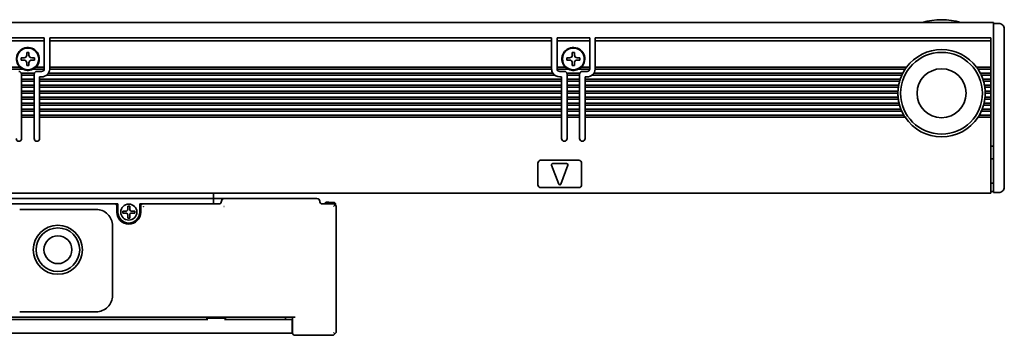
# Model space of a CAD drawing. Extents: x 2 to 418, y 82 to 215.
# Drawn here: x 238 to 418, y 157 to 215 of the extents above; entities that cross this region are included whole.
import ezdxf

# ---------------------------------------------------------------- set-up
doc = ezdxf.new("R2010")
doc.units = 0

msp = doc.modelspace()

# ---------------------------------------------------------------- linework, layer by layer
at = {"color": 7, "lineweight": 35}
for p, q in [((162.306961, 214.850006), (416.306976, 214.850006)), ((243.306961, 212.049988), (335.306976, 212.049988)), ((335.306976, 211.474274), (243.306961, 211.474274)), ((343.306976, 212.049988), (415.806976, 212.049988)), ((415.806976, 211.474274), (343.306976, 211.474274)), ((416.306976, 211.242889), (416.306976, 184.149994)), ((418.306976, 211.035797), (418.306976, 184.649994)), ((335.310303, 206.25), (243.303635, 206.25)), ((335.306976, 206.649994), (243.306961, 206.649994)), ((400.125641, 206.25), (343.303619, 206.25)), ((400.406982, 206.649994), (343.306976, 206.649994)), ((337.156982, 204.450012), (241.456955, 204.450012)), ((337.156982, 204.049988), (241.456955, 204.049988)), ((335.906982, 205.149994), (242.706955, 205.149994)), ((335.538116, 205.549988), (243.075821, 205.549988)), ((399.241241, 204.450012), (341.45697, 204.450012)), ((399.115417, 204.049988), (341.45697, 204.049988)), ((399.519318, 205.149994), (342.70697, 205.149994)), ((399.71402, 205.549988), (343.075836, 205.549988)), ((337.156982, 203.350006), (241.456955, 203.350006)), ((337.156982, 202.950012), (241.456955, 202.950012)), ((337.156982, 202.25), (241.456955, 202.25)), ((398.948853, 203.350006), (341.45697, 203.350006)), ((398.882965, 202.950012), (341.45697, 202.950012)), ((398.816986, 202.25), (341.45697, 202.25)), ((337.156982, 201.850006), (241.456955, 201.850006)), ((337.156982, 201.149994), (241.456955, 201.149994)), ((337.156982, 200.75), (241.456955, 200.75)), ((398.806976, 201.850006), (341.45697, 201.850006)), ((398.837646, 201.149994), (341.45697, 201.149994)), ((398.882965, 200.75), (341.45697, 200.75)), ((337.156982, 200.049988), (241.456955, 200.049988)), ((337.156982, 199.649994), (241.456955, 199.649994)), ((337.156982, 198.950012), (241.456955, 198.950012)), ((399.012085, 200.049988), (341.45697, 200.049988)), ((399.115417, 199.649994), (341.45697, 199.649994)), ((399.351105, 198.950012), (341.45697, 198.950012)), ((337.156982, 198.549988), (241.456955, 198.549988)), ((337.156982, 197.850006), (241.456955, 197.850006)), ((337.156982, 197.449997), (241.456955, 197.449997)), ((399.519318, 198.549988), (341.45697, 198.549988)), ((399.878754, 197.850006), (341.45697, 197.850006)), ((400.125641, 197.449997), (341.45697, 197.449997)), ((162.806961, 183.549988), (415.806976, 183.549988)), ((273.306976, 182.549988), (176.806961, 182.549988)), ((255.306961, 181.549988), (181.306961, 181.549988)), ((295.806976, 157.949997), (295.806976, 181.049988)), ((288.306976, 160.75), (170.306961, 160.75)), ((272.283752, 160.350006), (186.33017, 160.350006)), ((286.756958, 157.850006), (171.856964, 157.850006))]:
    msp.add_line(p, q, dxfattribs=at)
at = {"color": 7, "lineweight": 35, "ltscale": 0.064222}
msp.add_line((416.306976, 214.850006), (416.306976, 212.281128), dxfattribs=at)
at = {"color": 7, "lineweight": 35, "ltscale": 0.025}
for p, q in [((417.306976, 214.649994), (416.306976, 214.649994)), ((415.806976, 201.850006), (414.806976, 201.850006)), ((273.306976, 183.549988), (273.306976, 182.549988)), ((273.306976, 182.549988), (274.306976, 182.549988)), ((275.306976, 182.549988), (274.306976, 182.549988)), ((417.306976, 183.649994), (416.306976, 183.649994)), ((295.506958, 181.843231), (294.506958, 181.843231)), ((295.506958, 181.843231), (294.506958, 181.843231)), ((286.756958, 160.350006), (287.756958, 160.350006)), ((286.756958, 157.850006), (287.756958, 157.850006))]:
    msp.add_line(p, q, dxfattribs=at)
at = {"color": 7, "lineweight": 35, "ltscale": 0.033601}
msp.add_line((418.306976, 213.649994), (418.306976, 212.305939), dxfattribs=at)
at = {"color": 7, "lineweight": 35, "ltscale": 0.15}
for p, q in [((236.306961, 212.049988), (242.306961, 212.049988)), ((242.306961, 211.474274), (236.306961, 211.474274)), ((336.306976, 212.049988), (342.306976, 212.049988)), ((342.306976, 211.474274), (336.306976, 211.474274))]:
    msp.add_line(p, q, dxfattribs=at)
at = {"color": 7, "lineweight": 35, "ltscale": 0.002197}
for p, q in [((242.306961, 212.049988), (242.306961, 211.962128)), ((243.306961, 211.962128), (243.306961, 212.049988)), ((335.306976, 212.049988), (335.306976, 211.962128)), ((336.306976, 211.962128), (336.306976, 212.049988)), ((342.306976, 212.049988), (342.306976, 211.962128)), ((343.306976, 211.962128), (343.306976, 212.049988)), ((415.806976, 211.962128), (415.806976, 212.049988))]:
    msp.add_line(p, q, dxfattribs=at)
at = {"color": 7, "lineweight": 35, "ltscale": 0.012196}
for p, q in [((242.306961, 211.962128), (242.306961, 211.474274)), ((243.306961, 211.962128), (243.306961, 211.474274)), ((335.306976, 211.962128), (335.306976, 211.474274)), ((336.306976, 211.962128), (336.306976, 211.474274)), ((342.306976, 211.962128), (342.306976, 211.474274)), ((343.306976, 211.962128), (343.306976, 211.474274)), ((415.806976, 211.962128), (415.806976, 211.474274))]:
    msp.add_line(p, q, dxfattribs=at)
at = {"color": 7, "lineweight": 35, "ltscale": 0.120607}
for p, q in [((242.306961, 206.649994), (242.306961, 211.474274)), ((243.306961, 206.649994), (243.306961, 211.474274)), ((335.306976, 206.649994), (335.306976, 211.474274)), ((336.306976, 206.649994), (336.306976, 211.474274)), ((342.306976, 206.649994), (342.306976, 211.474274)), ((343.306976, 206.649994), (343.306976, 211.474274)), ((415.806976, 206.649994), (415.806976, 211.474274))]:
    msp.add_line(p, q, dxfattribs=at)
at = {"color": 7, "lineweight": 35, "ltscale": 0.017117}
msp.add_line((416.306976, 212.281128), (416.306976, 211.596436), dxfattribs=at)
at = {"color": 7, "lineweight": 35, "ltscale": 0.008839}
for p, q in [((416.306976, 211.596436), (416.306976, 211.242889)), ((295.306976, 157.949997), (295.556976, 157.699997)), ((295.306976, 157.449997), (295.556976, 157.699997)), ((295.556976, 157.699997), (295.806976, 157.949997))]:
    msp.add_line(p, q, dxfattribs=at)
at = {"color": 7, "lineweight": 35, "ltscale": 0.014363}
msp.add_line((418.306976, 212.305939), (418.306976, 211.731415), dxfattribs=at)
at = {"color": 7, "lineweight": 35, "ltscale": 0.01739}
msp.add_line((418.306976, 211.731415), (418.306976, 211.035797), dxfattribs=at)
at = {"color": 7, "lineweight": 35, "ltscale": 0.0125}
for p, q in [((238.606949, 208.350006), (238.106949, 208.350006)), ((238.106949, 207.950012), (238.606949, 207.950012)), ((239.106949, 209.350006), (239.106949, 208.850006)), ((239.506943, 208.850006), (239.506943, 209.350006)), ((240.506943, 208.350006), (240.006943, 208.350006)), ((240.006943, 207.950012), (240.506943, 207.950012)), ((338.606964, 208.350006), (338.106964, 208.350006)), ((338.106964, 207.950012), (338.606964, 207.950012)), ((339.106964, 209.350006), (339.106964, 208.850006)), ((339.506958, 208.850006), (339.506958, 209.350006)), ((340.506958, 208.350006), (340.006958, 208.350006)), ((340.006958, 207.950012), (340.506958, 207.950012)), ((239.106949, 207.450012), (239.106949, 206.950012)), ((239.506943, 206.950012), (239.506943, 207.450012)), ((339.106964, 207.450012), (339.106964, 206.950012)), ((339.506958, 206.950012), (339.506958, 207.450012)), ((415.806976, 192.149994), (416.306976, 192.149994)), ((416.306976, 189.850006), (415.806976, 189.850006)), ((416.306976, 185.350006), (415.806976, 185.350006)), ((416.306976, 184.149994), (416.306976, 183.649994)), ((273.306976, 182.549988), (273.306976, 182.049988)), ((415.806976, 183.850006), (416.306976, 183.850006)), ((255.806961, 181.549988), (255.306961, 181.549988)), ((260.306976, 181.549988), (259.806976, 181.549988)), ((273.306976, 181.549988), (273.306976, 182.049988)), ((295.306976, 181.049988), (295.660522, 181.403549))]:
    msp.add_line(p, q, dxfattribs=at)
at = {"color": 7, "lineweight": 35, "ltscale": 0.01}
for p, q in [((238.106949, 208.350006), (238.106949, 207.950012)), ((239.506943, 209.350006), (239.106949, 209.350006)), ((240.506943, 207.950012), (240.506943, 208.350006)), ((338.106964, 208.350006), (338.106964, 207.950012)), ((339.506958, 209.350006), (339.106964, 209.350006)), ((340.506958, 207.950012), (340.506958, 208.350006)), ((239.106949, 206.950012), (239.506943, 206.950012)), ((339.106964, 206.950012), (339.506958, 206.950012)), ((241.456955, 204.450012), (241.456955, 204.850006)), ((337.156982, 204.850006), (337.156982, 204.450012)), ((341.45697, 204.450012), (341.45697, 204.850006)), ((257.606964, 181.149994), (258.006958, 181.149994)), ((256.70697, 180.25), (256.70697, 179.850006)), ((257.606964, 178.949997), (258.006958, 178.949997)), ((258.906982, 180.25), (258.906982, 179.850006)), ((286.556976, 160.350006), (286.556976, 160.75))]:
    msp.add_line(p, q, dxfattribs=at)
at = {"color": 7, "lineweight": 35, "ltscale": 0.038258}
for p, q in [((237.837265, 206.649994), (236.306961, 206.649994)), ((242.306961, 206.649994), (240.776657, 206.649994)), ((337.83728, 206.649994), (336.306976, 206.649994)), ((342.306976, 206.649994), (340.776672, 206.649994))]:
    msp.add_line(p, q, dxfattribs=at)
at = {"color": 7, "lineweight": 35, "ltscale": 0.052386}
for p, q in [((238.412521, 206.25), (236.317062, 206.25)), ((338.412537, 206.25), (336.317078, 206.25))]:
    msp.add_line(p, q, dxfattribs=at)
at = {"color": 7, "lineweight": 35, "ltscale": 0.003151}
for p, q in [((240.20137, 206.25), (240.313736, 206.307068)), ((340.201385, 206.25), (340.313751, 206.307068))]:
    msp.add_line(p, q, dxfattribs=at)
at = {"color": 7, "lineweight": 35, "ltscale": 0.052387}
for p, q in [((242.29686, 206.25), (240.20137, 206.25)), ((342.296875, 206.25), (340.201385, 206.25))]:
    msp.add_line(p, q, dxfattribs=at)
at = {"color": 7, "lineweight": 35, "ltscale": 0.02125}
for p, q in [((240.956955, 205.850006), (241.806961, 205.850006)), ((336.806976, 205.850006), (337.656982, 205.850006)), ((340.95697, 205.850006), (341.806976, 205.850006))]:
    msp.add_line(p, q, dxfattribs=at)
at = {"color": 7, "lineweight": 35, "ltscale": 0.003232}
for p, q in [((242.306961, 206.520721), (242.306961, 206.649994)), ((243.306961, 206.520721), (243.306961, 206.649994)), ((335.306976, 206.520721), (335.306976, 206.649994)), ((336.306976, 206.520721), (336.306976, 206.649994)), ((342.306976, 206.520721), (342.306976, 206.649994)), ((343.306976, 206.520721), (343.306976, 206.649994)), ((415.806976, 206.649994), (415.806976, 206.520721)), ((415.806976, 206.379272), (415.806976, 206.25)), ((415.806976, 205.549988), (415.806976, 205.420715)), ((238.156967, 203.079285), (238.156967, 202.950012)), ((240.456955, 203.079285), (240.456955, 202.950012)), ((241.456955, 203.079285), (241.456955, 202.950012)), ((337.156982, 203.079285), (337.156982, 202.950012)), ((338.156982, 203.079285), (338.156982, 202.950012)), ((340.45697, 203.079285), (340.45697, 202.950012)), ((341.45697, 203.079285), (341.45697, 202.950012)), ((415.806976, 203.079285), (415.806976, 202.950012)), ((238.156967, 201.979279), (238.156967, 201.850006)), ((238.156967, 201.020721), (238.156967, 201.149994)), ((238.156967, 200.879272), (238.156967, 200.75)), ((240.456955, 201.979279), (240.456955, 201.850006)), ((240.456955, 201.020721), (240.456955, 201.149994)), ((240.456955, 200.879272), (240.456955, 200.75)), ((241.456955, 201.979279), (241.456955, 201.850006)), ((241.456955, 201.020721), (241.456955, 201.149994)), ((241.456955, 200.879272), (241.456955, 200.75)), ((337.156982, 201.979279), (337.156982, 201.850006)), ((337.156982, 201.020721), (337.156982, 201.149994)), ((337.156982, 200.879272), (337.156982, 200.75)), ((338.156982, 201.979279), (338.156982, 201.850006)), ((338.156982, 201.020721), (338.156982, 201.149994)), ((338.156982, 200.879272), (338.156982, 200.75)), ((340.45697, 201.979279), (340.45697, 201.850006)), ((340.45697, 201.020721), (340.45697, 201.149994)), ((340.45697, 200.879272), (340.45697, 200.75)), ((341.45697, 201.979279), (341.45697, 201.850006)), ((341.45697, 201.020721), (341.45697, 201.149994)), ((341.45697, 200.879272), (341.45697, 200.75)), ((398.808014, 201.979279), (398.806976, 201.850006)), ((414.805939, 201.979279), (414.806976, 201.850006)), ((415.806976, 201.979279), (415.806976, 201.850006)), ((415.806976, 201.149994), (415.806976, 201.020721)), ((415.806976, 200.879272), (415.806976, 200.75)), ((238.156967, 199.920715), (238.156967, 200.049988)), ((240.456955, 199.920715), (240.456955, 200.049988)), ((241.456955, 199.920715), (241.456955, 200.049988)), ((337.156982, 199.920715), (337.156982, 200.049988)), ((338.156982, 199.920715), (338.156982, 200.049988)), ((340.45697, 199.920715), (340.45697, 200.049988)), ((341.45697, 199.920715), (341.45697, 200.049988)), ((415.806976, 200.049988), (415.806976, 199.920715)), ((238.156967, 197.579285), (238.156967, 197.449997)), ((240.456955, 197.579285), (240.456955, 197.449997)), ((241.456955, 197.579285), (241.456955, 197.449997)), ((337.156982, 197.579285), (337.156982, 197.449997)), ((338.156982, 197.579285), (338.156982, 197.449997)), ((340.45697, 197.579285), (340.45697, 197.449997)), ((341.45697, 197.579285), (341.45697, 197.449997)), ((415.806976, 197.579285), (415.806976, 197.449997))]:
    msp.add_line(p, q, dxfattribs=at)
at = {"color": 7, "lineweight": 35, "ltscale": 0.003536}
for p, q in [((242.306961, 206.520721), (242.306961, 206.379272)), ((243.306961, 206.379272), (243.306961, 206.520721)), ((335.306976, 206.520721), (335.306976, 206.379272)), ((336.306976, 206.379272), (336.306976, 206.520721)), ((342.306976, 206.520721), (342.306976, 206.379272)), ((343.306976, 206.379272), (343.306976, 206.520721)), ((415.806976, 206.379272), (415.806976, 206.520721)), ((238.156967, 201.020721), (238.156967, 200.879272)), ((240.456955, 200.879272), (240.456955, 201.020721)), ((241.456955, 201.020721), (241.456955, 200.879272)), ((337.156982, 200.879272), (337.156982, 201.020721)), ((338.156982, 201.020721), (338.156982, 200.879272)), ((340.45697, 200.879272), (340.45697, 201.020721)), ((341.45697, 201.020721), (341.45697, 200.879272)), ((415.806976, 200.879272), (415.806976, 201.020721))]:
    msp.add_line(p, q, dxfattribs=at)
at = {"color": 7, "lineweight": 35, "ltscale": 0.000732}
for p, q in [((242.306961, 206.379272), (242.306961, 206.350006)), ((243.306961, 206.379272), (243.306961, 206.350006)), ((335.306976, 206.379272), (335.306976, 206.350006)), ((336.306976, 206.379272), (336.306976, 206.350006)), ((342.306976, 206.379272), (342.306976, 206.350006)), ((343.306976, 206.379272), (343.306976, 206.350006))]:
    msp.add_line(p, q, dxfattribs=at)
at = {"color": 7, "lineweight": 35, "ltscale": 0.002502}
for p, q in [((243.303635, 206.25), (243.306961, 206.350006)), ((335.310303, 206.25), (335.306976, 206.350006)), ((343.303619, 206.25), (343.306976, 206.350006))]:
    msp.add_line(p, q, dxfattribs=at)
at = {"color": 7, "lineweight": 35, "ltscale": 0.003895}
for p, q in [((400.212616, 206.379272), (400.125641, 206.25)), ((413.401337, 206.379272), (413.488281, 206.25))]:
    msp.add_line(p, q, dxfattribs=at)
at = {"color": 7, "lineweight": 35, "ltscale": 0.004322}
for p, q in [((400.312012, 206.520721), (400.212616, 206.379272)), ((413.30191, 206.520721), (413.401337, 206.379272))]:
    msp.add_line(p, q, dxfattribs=at)
at = {"color": 7, "lineweight": 35, "ltscale": 0.00401}
for p, q in [((400.406982, 206.649994), (400.312012, 206.520721)), ((413.20697, 206.649994), (413.30191, 206.520721))]:
    msp.add_line(p, q, dxfattribs=at)
at = {"color": 7, "lineweight": 35, "ltscale": 0.065}
for p, q in [((415.806976, 206.649994), (413.20697, 206.649994)), ((338.106964, 188.949997), (335.506958, 188.949997))]:
    msp.add_line(p, q, dxfattribs=at)
at = {"color": 7, "lineweight": 35, "ltscale": 0.057967}
for p, q in [((415.806976, 206.25), (413.488281, 206.25)), ((415.806976, 197.449997), (413.488281, 197.449997))]:
    msp.add_line(p, q, dxfattribs=at)
at = {"color": 7, "lineweight": 35, "ltscale": 0.0175}
for p, q in [((415.806976, 205.549988), (415.806976, 206.25)), ((238.156967, 204.450012), (238.156967, 205.149994)), ((238.156967, 203.350006), (238.156967, 204.049988)), ((240.456955, 205.149994), (240.456955, 204.450012)), ((240.456955, 204.049988), (240.456955, 203.350006)), ((241.456955, 203.350006), (241.456955, 204.049988)), ((337.156982, 204.049988), (337.156982, 203.350006)), ((338.156982, 204.450012), (338.156982, 205.149994)), ((338.156982, 203.350006), (338.156982, 204.049988)), ((340.45697, 205.149994), (340.45697, 204.450012)), ((340.45697, 204.049988), (340.45697, 203.350006)), ((341.45697, 203.350006), (341.45697, 204.049988)), ((415.806976, 204.450012), (415.806976, 205.149994)), ((415.806976, 203.350006), (415.806976, 204.049988)), ((238.156967, 202.25), (238.156967, 202.950012)), ((240.456955, 202.950012), (240.456955, 202.25)), ((241.456955, 202.25), (241.456955, 202.950012)), ((337.156982, 202.950012), (337.156982, 202.25)), ((338.156982, 202.25), (338.156982, 202.950012)), ((340.45697, 202.950012), (340.45697, 202.25)), ((341.45697, 202.25), (341.45697, 202.950012)), ((415.806976, 202.25), (415.806976, 202.950012)), ((238.156967, 201.149994), (238.156967, 201.850006)), ((238.156967, 200.049988), (238.156967, 200.75)), ((240.456955, 201.850006), (240.456955, 201.149994)), ((240.456955, 200.75), (240.456955, 200.049988)), ((241.456955, 201.149994), (241.456955, 201.850006)), ((241.456955, 200.049988), (241.456955, 200.75)), ((337.156982, 201.850006), (337.156982, 201.149994)), ((337.156982, 200.75), (337.156982, 200.049988)), ((338.156982, 201.149994), (338.156982, 201.850006)), ((338.156982, 200.049988), (338.156982, 200.75)), ((340.45697, 201.850006), (340.45697, 201.149994)), ((340.45697, 200.75), (340.45697, 200.049988)), ((341.45697, 201.149994), (341.45697, 201.850006)), ((341.45697, 200.049988), (341.45697, 200.75)), ((415.806976, 201.149994), (415.806976, 201.850006)), ((415.806976, 200.049988), (415.806976, 200.75)), ((238.156967, 198.950012), (238.156967, 199.649994)), ((240.456955, 199.649994), (240.456955, 198.950012)), ((241.456955, 198.950012), (241.456955, 199.649994)), ((337.156982, 199.649994), (337.156982, 198.950012)), ((338.156982, 198.950012), (338.156982, 199.649994)), ((340.45697, 199.649994), (340.45697, 198.950012)), ((341.45697, 198.950012), (341.45697, 199.649994)), ((415.806976, 198.950012), (415.806976, 199.649994)), ((238.156967, 197.850006), (238.156967, 198.549988)), ((240.456955, 198.549988), (240.456955, 197.850006)), ((241.456955, 197.850006), (241.456955, 198.549988)), ((337.156982, 198.549988), (337.156982, 197.850006)), ((338.156982, 197.850006), (338.156982, 198.549988)), ((340.45697, 198.549988), (340.45697, 197.850006)), ((341.45697, 197.850006), (341.45697, 198.549988)), ((415.806976, 197.850006), (415.806976, 198.549988))]:
    msp.add_line(p, q, dxfattribs=at)
at = {"color": 7, "lineweight": 35, "ltscale": 0.059587}
for p, q in [((240.498703, 205.549988), (238.115219, 205.549988)), ((340.498718, 205.549988), (338.115234, 205.549988))]:
    msp.add_line(p, q, dxfattribs=at)
at = {"color": 7, "lineweight": 35, "ltscale": 0.001768}
for p, q in [((238.156967, 205.350006), (238.156967, 205.279297)), ((240.456955, 205.279297), (240.456955, 205.350006)), ((338.156982, 205.350006), (338.156982, 205.279297)), ((340.45697, 205.279297), (340.45697, 205.350006))]:
    msp.add_line(p, q, dxfattribs=at)
at = {"color": 7, "lineweight": 35, "ltscale": 0.003233}
for p, q in [((238.156967, 205.279297), (238.156967, 205.149994)), ((238.156967, 204.320709), (238.156967, 204.450012)), ((238.156967, 204.179291), (238.156967, 204.049988)), ((240.456955, 205.279297), (240.456955, 205.149994)), ((240.456955, 204.320709), (240.456955, 204.450012)), ((240.456955, 204.179291), (240.456955, 204.049988)), ((241.456955, 204.320709), (241.456955, 204.450012)), ((241.456955, 204.179291), (241.456955, 204.049988)), ((337.156982, 204.320709), (337.156982, 204.450012)), ((337.156982, 204.179291), (337.156982, 204.049988)), ((338.156982, 205.279297), (338.156982, 205.149994)), ((338.156982, 204.320709), (338.156982, 204.450012)), ((338.156982, 204.179291), (338.156982, 204.049988)), ((340.45697, 205.279297), (340.45697, 205.149994)), ((340.45697, 204.320709), (340.45697, 204.450012)), ((340.45697, 204.179291), (340.45697, 204.049988)), ((341.45697, 204.320709), (341.45697, 204.450012)), ((341.45697, 204.179291), (341.45697, 204.049988)), ((415.806976, 205.279297), (415.806976, 205.149994)), ((415.806976, 204.450012), (415.806976, 204.320709)), ((415.806976, 204.179291), (415.806976, 204.049988)), ((238.156967, 203.220703), (238.156967, 203.350006)), ((238.156967, 202.120697), (238.156967, 202.25)), ((240.456955, 203.220703), (240.456955, 203.350006)), ((240.456955, 202.120697), (240.456955, 202.25)), ((241.456955, 203.220703), (241.456955, 203.350006)), ((241.456955, 202.120697), (241.456955, 202.25)), ((337.156982, 203.220703), (337.156982, 203.350006)), ((337.156982, 202.120697), (337.156982, 202.25)), ((338.156982, 203.220703), (338.156982, 203.350006)), ((338.156982, 202.120697), (338.156982, 202.25)), ((340.45697, 203.220703), (340.45697, 203.350006)), ((340.45697, 202.120697), (340.45697, 202.25)), ((341.45697, 203.220703), (341.45697, 203.350006)), ((341.45697, 202.120697), (341.45697, 202.25)), ((415.806976, 203.350006), (415.806976, 203.220703)), ((415.806976, 202.25), (415.806976, 202.120697)), ((238.156967, 199.779297), (238.156967, 199.649994)), ((238.156967, 198.820709), (238.156967, 198.950012)), ((238.156967, 198.679291), (238.156967, 198.549988)), ((240.456955, 199.779297), (240.456955, 199.649994)), ((240.456955, 198.820709), (240.456955, 198.950012)), ((240.456955, 198.679291), (240.456955, 198.549988)), ((241.456955, 199.779297), (241.456955, 199.649994)), ((241.456955, 198.820709), (241.456955, 198.950012)), ((241.456955, 198.679291), (241.456955, 198.549988)), ((337.156982, 199.779297), (337.156982, 199.649994)), ((337.156982, 198.820709), (337.156982, 198.950012)), ((337.156982, 198.679291), (337.156982, 198.549988)), ((338.156982, 199.779297), (338.156982, 199.649994)), ((338.156982, 198.820709), (338.156982, 198.950012)), ((338.156982, 198.679291), (338.156982, 198.549988)), ((340.45697, 199.779297), (340.45697, 199.649994)), ((340.45697, 198.820709), (340.45697, 198.950012)), ((340.45697, 198.679291), (340.45697, 198.549988)), ((341.45697, 199.779297), (341.45697, 199.649994)), ((341.45697, 198.820709), (341.45697, 198.950012)), ((341.45697, 198.679291), (341.45697, 198.549988)), ((415.806976, 199.779297), (415.806976, 199.649994)), ((415.806976, 198.950012), (415.806976, 198.820709)), ((415.806976, 198.679291), (415.806976, 198.549988)), ((238.156967, 197.720703), (238.156967, 197.850006)), ((240.456955, 197.720703), (240.456955, 197.850006)), ((241.456955, 197.720703), (241.456955, 197.850006)), ((337.156982, 197.720703), (337.156982, 197.850006)), ((338.156982, 197.720703), (338.156982, 197.850006)), ((340.45697, 197.720703), (340.45697, 197.850006)), ((341.45697, 197.720703), (341.45697, 197.850006)), ((415.806976, 197.850006), (415.806976, 197.720703))]:
    msp.add_line(p, q, dxfattribs=at)
at = {"color": 7, "lineweight": 35, "ltscale": 0.0575}
for p, q in [((240.456955, 205.149994), (238.156967, 205.149994)), ((240.456955, 204.450012), (238.156967, 204.450012)), ((240.456955, 204.049988), (238.156967, 204.049988)), ((340.45697, 205.149994), (338.156982, 205.149994)), ((340.45697, 204.450012), (338.156982, 204.450012)), ((340.45697, 204.049988), (338.156982, 204.049988)), ((240.456955, 203.350006), (238.156967, 203.350006)), ((240.456955, 202.950012), (238.156967, 202.950012)), ((240.456955, 202.25), (238.156967, 202.25)), ((340.45697, 203.350006), (338.156982, 203.350006)), ((340.45697, 202.950012), (338.156982, 202.950012)), ((340.45697, 202.25), (338.156982, 202.25)), ((240.456955, 201.850006), (238.156967, 201.850006)), ((240.456955, 201.149994), (238.156967, 201.149994)), ((240.456955, 200.75), (238.156967, 200.75)), ((340.45697, 201.850006), (338.156982, 201.850006)), ((340.45697, 201.149994), (338.156982, 201.149994)), ((340.45697, 200.75), (338.156982, 200.75)), ((240.456955, 200.049988), (238.156967, 200.049988)), ((240.456955, 199.649994), (238.156967, 199.649994)), ((240.456955, 198.950012), (238.156967, 198.950012)), ((340.45697, 200.049988), (338.156982, 200.049988)), ((340.45697, 199.649994), (338.156982, 199.649994)), ((340.45697, 198.950012), (338.156982, 198.950012)), ((240.456955, 198.549988), (238.156967, 198.549988)), ((240.456955, 197.850006), (238.156967, 197.850006)), ((240.456955, 197.449997), (238.156967, 197.449997)), ((340.45697, 198.549988), (338.156982, 198.549988)), ((340.45697, 197.850006), (338.156982, 197.850006)), ((340.45697, 197.449997), (338.156982, 197.449997))]:
    msp.add_line(p, q, dxfattribs=at)
at = {"color": 7, "lineweight": 35, "ltscale": 0.003535}
for p, q in [((238.156967, 204.320709), (238.156967, 204.179291)), ((240.456955, 204.179291), (240.456955, 204.320709)), ((241.456955, 204.320709), (241.456955, 204.179291)), ((337.156982, 204.179291), (337.156982, 204.320709)), ((338.156982, 204.320709), (338.156982, 204.179291)), ((340.45697, 204.179291), (340.45697, 204.320709)), ((341.45697, 204.320709), (341.45697, 204.179291)), ((415.806976, 205.279297), (415.806976, 205.420715)), ((415.806976, 204.179291), (415.806976, 204.320709)), ((238.156967, 203.220703), (238.156967, 203.079285)), ((240.456955, 203.079285), (240.456955, 203.220703)), ((241.456955, 203.220703), (241.456955, 203.079285)), ((337.156982, 203.079285), (337.156982, 203.220703)), ((338.156982, 203.220703), (338.156982, 203.079285)), ((340.45697, 203.079285), (340.45697, 203.220703)), ((341.45697, 203.220703), (341.45697, 203.079285)), ((415.806976, 203.079285), (415.806976, 203.220703)), ((238.156967, 202.120697), (238.156967, 201.979279)), ((240.456955, 201.979279), (240.456955, 202.120697)), ((241.456955, 202.120697), (241.456955, 201.979279)), ((337.156982, 201.979279), (337.156982, 202.120697)), ((338.156982, 202.120697), (338.156982, 201.979279)), ((340.45697, 201.979279), (340.45697, 202.120697)), ((341.45697, 202.120697), (341.45697, 201.979279)), ((415.806976, 201.979279), (415.806976, 202.120697)), ((238.156967, 199.920715), (238.156967, 199.779297)), ((238.156967, 198.820709), (238.156967, 198.679291)), ((240.456955, 199.779297), (240.456955, 199.920715)), ((240.456955, 198.679291), (240.456955, 198.820709)), ((241.456955, 199.920715), (241.456955, 199.779297)), ((241.456955, 198.820709), (241.456955, 198.679291)), ((337.156982, 199.779297), (337.156982, 199.920715)), ((337.156982, 198.679291), (337.156982, 198.820709)), ((338.156982, 199.920715), (338.156982, 199.779297)), ((338.156982, 198.820709), (338.156982, 198.679291)), ((340.45697, 199.779297), (340.45697, 199.920715)), ((340.45697, 198.679291), (340.45697, 198.820709)), ((341.45697, 199.920715), (341.45697, 199.779297)), ((341.45697, 198.820709), (341.45697, 198.679291)), ((399.519318, 198.549988), (399.462128, 198.679291)), ((415.806976, 199.779297), (415.806976, 199.920715)), ((415.806976, 198.679291), (415.806976, 198.820709)), ((238.156967, 197.720703), (238.156967, 197.579285)), ((240.456955, 197.579285), (240.456955, 197.720703)), ((241.456955, 197.720703), (241.456955, 197.579285)), ((337.156982, 197.579285), (337.156982, 197.720703)), ((338.156982, 197.720703), (338.156982, 197.579285)), ((340.45697, 197.579285), (340.45697, 197.720703)), ((341.45697, 197.720703), (341.45697, 197.579285)), ((415.806976, 197.579285), (415.806976, 197.720703))]:
    msp.add_line(p, q, dxfattribs=at)
at = {"color": 7, "lineweight": 35, "ltscale": 0.00875}
for p, q in [((241.806961, 204.850006), (241.456955, 204.850006)), ((337.156982, 204.850006), (336.806976, 204.850006)), ((341.806976, 204.850006), (341.45697, 204.850006))]:
    msp.add_line(p, q, dxfattribs=at)
at = {"color": 7, "lineweight": 35, "ltscale": 0.00337}
msp.add_line((399.153564, 204.179291), (399.115417, 204.049988), dxfattribs=at)
at = {"color": 7, "lineweight": 35, "ltscale": 0.003706}
for p, q in [((399.198059, 204.320709), (399.153564, 204.179291)), ((414.415894, 204.320709), (414.460358, 204.179291))]:
    msp.add_line(p, q, dxfattribs=at)
at = {"color": 7, "lineweight": 35, "ltscale": 0.003408}
for p, q in [((399.241241, 204.450012), (399.198059, 204.320709)), ((414.372681, 204.450012), (414.415894, 204.320709))]:
    msp.add_line(p, q, dxfattribs=at)
at = {"color": 7, "lineweight": 35, "ltscale": 0.003563}
for p, q in [((399.579254, 205.279297), (399.519318, 205.149994)), ((414.034698, 205.279297), (414.094635, 205.149994))]:
    msp.add_line(p, q, dxfattribs=at)
at = {"color": 7, "lineweight": 35, "ltscale": 0.003932}
for p, q in [((399.648071, 205.420715), (399.579254, 205.279297)), ((413.965881, 205.420715), (414.034698, 205.279297))]:
    msp.add_line(p, q, dxfattribs=at)
at = {"color": 7, "lineweight": 35, "ltscale": 0.003628}
for p, q in [((399.71402, 205.549988), (399.648071, 205.420715)), ((413.899933, 205.549988), (413.965881, 205.420715))]:
    msp.add_line(p, q, dxfattribs=at)
at = {"color": 7, "lineweight": 35, "ltscale": 0.047676}
msp.add_line((415.806976, 205.549988), (413.899933, 205.549988), dxfattribs=at)
at = {"color": 7, "lineweight": 35, "ltscale": 0.042809}
for p, q in [((415.806976, 205.149994), (414.094635, 205.149994)), ((415.806976, 198.549988), (414.094635, 198.549988))]:
    msp.add_line(p, q, dxfattribs=at)
at = {"color": 7, "lineweight": 35, "ltscale": 0.035857}
msp.add_line((415.806976, 204.450012), (414.372681, 204.450012), dxfattribs=at)
at = {"color": 7, "lineweight": 35, "ltscale": 0.003371}
msp.add_line((414.460358, 204.179291), (414.498535, 204.049988), dxfattribs=at)
at = {"color": 7, "lineweight": 35, "ltscale": 0.032711}
for p, q in [((415.806976, 204.049988), (414.498535, 204.049988)), ((415.806976, 199.649994), (414.498535, 199.649994))]:
    msp.add_line(p, q, dxfattribs=at)
at = {"color": 7, "lineweight": 35, "ltscale": 0.003235}
for p, q in [((398.816986, 202.25), (398.811554, 202.120697)), ((414.796967, 202.25), (414.802399, 202.120697))]:
    msp.add_line(p, q, dxfattribs=at)
at = {"color": 7, "lineweight": 35, "ltscale": 0.003267}
for p, q in [((398.901978, 203.079285), (398.882965, 202.950012)), ((414.711945, 203.079285), (414.730988, 202.950012))]:
    msp.add_line(p, q, dxfattribs=at)
at = {"color": 7, "lineweight": 35, "ltscale": 0.003583}
for p, q in [((398.925262, 203.220703), (398.901978, 203.079285)), ((414.68866, 203.220703), (414.711945, 203.079285))]:
    msp.add_line(p, q, dxfattribs=at)
at = {"color": 7, "lineweight": 35, "ltscale": 0.003286}
for p, q in [((398.948853, 203.350006), (398.925262, 203.220703)), ((414.6651, 203.350006), (414.68866, 203.220703))]:
    msp.add_line(p, q, dxfattribs=at)
at = {"color": 7, "lineweight": 35, "ltscale": 0.028547}
msp.add_line((415.806976, 203.350006), (414.6651, 203.350006), dxfattribs=at)
at = {"color": 7, "lineweight": 35, "ltscale": 0.0269}
for p, q in [((415.806976, 202.950012), (414.730988, 202.950012)), ((415.806976, 200.75), (414.730988, 200.75))]:
    msp.add_line(p, q, dxfattribs=at)
at = {"color": 7, "lineweight": 35, "ltscale": 0.02525}
msp.add_line((415.806976, 202.25), (414.796967, 202.25), dxfattribs=at)
at = {"color": 7, "lineweight": 35, "ltscale": 0.003537}
for p, q in [((398.811554, 202.120697), (398.808014, 201.979279)), ((414.802399, 202.120697), (414.805939, 201.979279))]:
    msp.add_line(p, q, dxfattribs=at)
at = {"color": 7, "lineweight": 35, "ltscale": 0.003247}
for p, q in [((398.850067, 201.020721), (398.837646, 201.149994)), ((414.763855, 201.020721), (414.776276, 201.149994))]:
    msp.add_line(p, q, dxfattribs=at)
at = {"color": 7, "lineweight": 35, "ltscale": 0.003559}
for p, q in [((398.866089, 200.879272), (398.850067, 201.020721)), ((414.747864, 200.879272), (414.763855, 201.020721))]:
    msp.add_line(p, q, dxfattribs=at)
at = {"color": 7, "lineweight": 35, "ltscale": 0.003259}
for p, q in [((398.882965, 200.75), (398.866089, 200.879272)), ((414.730988, 200.75), (414.747864, 200.879272))]:
    msp.add_line(p, q, dxfattribs=at)
at = {"color": 7, "lineweight": 35, "ltscale": 0.025768}
msp.add_line((415.806976, 201.149994), (414.776276, 201.149994), dxfattribs=at)
at = {"color": 7, "lineweight": 35, "ltscale": 0.003323}
for p, q in [((399.043091, 199.920715), (399.012085, 200.049988)), ((414.570862, 199.920715), (414.601837, 200.049988))]:
    msp.add_line(p, q, dxfattribs=at)
at = {"color": 7, "lineweight": 35, "ltscale": 0.003651}
msp.add_line((399.07959, 199.779297), (399.043091, 199.920715), dxfattribs=at)
at = {"color": 7, "lineweight": 35, "ltscale": 0.003354}
for p, q in [((399.115417, 199.649994), (399.07959, 199.779297)), ((414.498535, 199.649994), (414.534332, 199.779297))]:
    msp.add_line(p, q, dxfattribs=at)
at = {"color": 7, "lineweight": 35, "ltscale": 0.00348}
msp.add_line((399.402679, 198.820709), (399.351105, 198.950012), dxfattribs=at)
at = {"color": 7, "lineweight": 35, "ltscale": 0.003835}
for p, q in [((399.462128, 198.679291), (399.402679, 198.820709)), ((414.151794, 198.679291), (414.211243, 198.820709))]:
    msp.add_line(p, q, dxfattribs=at)
at = {"color": 7, "lineweight": 35, "ltscale": 0.003534}
msp.add_line((414.094635, 198.549988), (414.151794, 198.679291), dxfattribs=at)
at = {"color": 7, "lineweight": 35, "ltscale": 0.003481}
msp.add_line((414.211243, 198.820709), (414.262848, 198.950012), dxfattribs=at)
at = {"color": 7, "lineweight": 35, "ltscale": 0.038603}
msp.add_line((415.806976, 198.950012), (414.262848, 198.950012), dxfattribs=at)
at = {"color": 7, "lineweight": 35, "ltscale": 0.003652}
msp.add_line((414.534332, 199.779297), (414.570862, 199.920715), dxfattribs=at)
at = {"color": 7, "lineweight": 35, "ltscale": 0.030128}
msp.add_line((415.806976, 200.049988), (414.601837, 200.049988), dxfattribs=at)
at = {"color": 7, "lineweight": 35, "ltscale": 0.0975}
for p, q in [((238.156967, 193.549988), (238.156967, 197.449997)), ((240.456955, 197.449997), (240.456955, 193.549988)), ((241.456955, 193.549988), (241.456955, 197.449997)), ((337.156982, 197.449997), (337.156982, 193.549988)), ((338.156982, 193.549988), (338.156982, 197.449997)), ((340.45697, 197.449997), (340.45697, 193.549988)), ((341.45697, 193.549988), (341.45697, 197.449997))]:
    msp.add_line(p, q, dxfattribs=at)
at = {"color": 7, "lineweight": 35, "ltscale": 0.003753}
for p, q in [((399.955048, 197.720703), (399.878754, 197.850006)), ((413.658905, 197.720703), (413.735168, 197.850006))]:
    msp.add_line(p, q, dxfattribs=at)
at = {"color": 7, "lineweight": 35, "ltscale": 0.004154}
for p, q in [((400.042267, 197.579285), (399.955048, 197.720703)), ((413.571655, 197.579285), (413.658905, 197.720703))]:
    msp.add_line(p, q, dxfattribs=at)
at = {"color": 7, "lineweight": 35, "ltscale": 0.003846}
for p, q in [((400.125641, 197.449997), (400.042267, 197.579285)), ((413.488281, 197.449997), (413.571655, 197.579285))]:
    msp.add_line(p, q, dxfattribs=at)
at = {"color": 7, "lineweight": 35, "ltscale": 0.051795}
msp.add_line((415.806976, 197.850006), (413.735168, 197.850006), dxfattribs=at)
at = {"color": 7, "lineweight": 35, "ltscale": 0.3275}
msp.add_line((415.806976, 184.350006), (415.806976, 197.449997), dxfattribs=at)
at = {"color": 7, "lineweight": 35, "ltscale": 0.0725}
for p, q in [((418.306976, 192.5), (418.306976, 195.399994)), ((418.306976, 188.299988), (418.306976, 191.199997))]:
    msp.add_line(p, q, dxfattribs=at)
at = {"color": 7, "lineweight": 35, "ltscale": 0.175}
for p, q in [((340.306976, 189.549988), (333.306976, 189.549988)), ((333.306976, 184.549988), (340.306976, 184.549988)), ((295.306976, 157.449997), (288.306976, 157.449997))]:
    msp.add_line(p, q, dxfattribs=at)
at = {"color": 7, "lineweight": 35, "ltscale": 0.1}
for p, q in [((332.806976, 189.049988), (332.806976, 185.049988)), ((340.806976, 185.049988), (340.806976, 189.049988))]:
    msp.add_line(p, q, dxfattribs=at)
at = {"color": 7, "lineweight": 35, "ltscale": 0.093341}
for p, q in [((335.319489, 188.680359), (336.619476, 185.180359)), ((336.994446, 185.180359), (338.294464, 188.680359))]:
    msp.add_line(p, q, dxfattribs=at)
at = {"color": 7, "lineweight": 35, "ltscale": 0.02}
msp.add_line((415.806976, 183.549988), (415.806976, 184.350006), dxfattribs=at)
at = {"color": 7, "lineweight": 35, "ltscale": 0.425}
msp.add_line((292.306976, 182.549988), (275.306976, 182.549988), dxfattribs=at)
at = {"color": 7, "lineweight": 35, "ltscale": 0.35}
for p, q in [((237.806961, 180.549988), (251.806961, 180.549988)), ((274.306976, 181.549988), (260.306976, 181.549988)), ((251.806961, 161.75), (237.806961, 161.75))]:
    msp.add_line(p, q, dxfattribs=at)
at = {"color": 7, "lineweight": 35, "ltscale": 0.03}
for p, q in [((255.606949, 181.25), (255.606949, 180.049988)), ((260.006958, 180.049988), (260.006958, 181.25))]:
    msp.add_line(p, q, dxfattribs=at)
at = {"color": 7, "lineweight": 35, "ltscale": 0.0375}
for p, q in [((255.806961, 180.049988), (255.806961, 181.549988)), ((259.806976, 180.049988), (259.806976, 181.549988))]:
    msp.add_line(p, q, dxfattribs=at)
at = {"color": 7, "lineweight": 35, "ltscale": 0.01625}
for p, q in [((257.606964, 181.149994), (257.606964, 180.5)), ((258.006958, 181.149994), (258.006958, 180.5)), ((257.356964, 180.25), (256.70697, 180.25)), ((257.356964, 179.850006), (256.70697, 179.850006)), ((257.606964, 178.949997), (257.606964, 179.600006)), ((258.006958, 178.949997), (258.006958, 179.600006))]:
    msp.add_line(p, q, dxfattribs=at)
at = {"color": 7, "lineweight": 35, "ltscale": 0.000905}
msp.add_line((275.255737, 181.075623), (275.281342, 181.101227), dxfattribs=at)
at = {"color": 7, "lineweight": 35, "ltscale": 0.05}
msp.add_line((295.306976, 181.549988), (293.306976, 181.549988), dxfattribs=at)
at = {"color": 7, "lineweight": 35, "ltscale": 0.0025}
msp.add_line((293.606964, 181.549988), (293.606964, 181.649994), dxfattribs=at)
at = {"color": 7, "lineweight": 35, "ltscale": 0.0075}
msp.add_line((293.606964, 181.649994), (293.906982, 181.649994), dxfattribs=at)
at = {"color": 7, "lineweight": 35, "ltscale": 0.014999}
msp.add_line((293.906982, 181.899994), (294.506958, 181.899994), dxfattribs=at)
at = {"color": 7, "lineweight": 35, "ltscale": 0.008752}
msp.add_line((293.906982, 181.549927), (293.906982, 181.899994), dxfattribs=at)
at = {"color": 7, "lineweight": 35, "ltscale": 0.001419}
msp.add_line((294.506958, 181.843231), (294.506958, 181.899994), dxfattribs=at)
at = {"color": 7, "lineweight": 35, "ltscale": 0.007129}
msp.add_line((295.70697, 181.639984), (295.506958, 181.843231), dxfattribs=at)
msp.add_line((295.70697, 181.639984), (295.506958, 181.843231), dxfattribs=at)
at = {"color": 7, "lineweight": 35, "ltscale": 0.00835}
msp.add_line((295.506958, 181.509216), (295.506958, 181.843231), dxfattribs=at)
at = {"color": 7, "lineweight": 35, "ltscale": 0.007253}
msp.add_line((295.70697, 181.349884), (295.70697, 181.639984), dxfattribs=at)
at = {"color": 7, "lineweight": 35, "ltscale": 0.016251}
for p, q in [((258.256958, 180.25), (258.906982, 180.25)), ((258.256958, 179.850006), (258.906982, 179.850006))]:
    msp.add_line(p, q, dxfattribs=at)
at = {"color": 7, "lineweight": 35, "ltscale": 0.32}
msp.add_line((254.806961, 164.75), (254.806961, 177.549988), dxfattribs=at)
at = {"color": 7, "lineweight": 35, "ltscale": 0.00433}
for p, q in [((272.17038, 160.75), (272.083771, 160.600006)), ((275.443573, 160.75), (275.530182, 160.600006))]:
    msp.add_line(p, q, dxfattribs=at)
at = {"color": 7, "lineweight": 35, "ltscale": 0.07}
msp.add_line((287.806976, 157.949997), (287.806976, 160.75), dxfattribs=at)
at = {"color": 7, "lineweight": 35, "ltscale": 0.005}
for p, q in [((272.283752, 160.600006), (272.083771, 160.600006)), ((275.530182, 160.600006), (275.33017, 160.600006))]:
    msp.add_line(p, q, dxfattribs=at)
at = {"color": 7, "lineweight": 35, "ltscale": 0.00625}
for p, q in [((272.083771, 160.600006), (272.083771, 160.350006)), ((275.530182, 160.600006), (275.530182, 160.350006))]:
    msp.add_line(p, q, dxfattribs=at)
at = {"color": 7, "lineweight": 35, "ltscale": 0.07616}
msp.add_line((272.283752, 160.600006), (275.33017, 160.600006), dxfattribs=at)
at = {"color": 7, "lineweight": 35, "ltscale": 0.28567}
msp.add_line((286.756958, 160.350006), (275.33017, 160.350006), dxfattribs=at)
at = {"color": 7, "lineweight": 35, "ltscale": 0.0625}
msp.add_line((287.756958, 157.850006), (287.756958, 160.350006), dxfattribs=at)
at = {"color": 7, "lineweight": 35}
msp.add_lwpolyline([(260.493805, 181.082916), (260.497009, 181.073135), (260.50412, 181.056992), (260.507416, 181.050507), (260.508057, 181.049042), (260.490906, 181.070541), (260.487396, 181.075699), (260.489227, 181.074432), (260.497955, 181.064178), (260.506531, 181.052368), (260.507324, 181.050735), (260.507233, 181.04953), (260.506226, 181.049652), (260.504608, 181.050446), (260.492798, 181.059006), (260.482544, 181.067749), (260.480927, 181.069366), (260.48642, 181.06604), (260.507477, 181.049728), (260.508148, 181.04892), (260.50647, 181.049561), (260.499969, 181.052841), (260.483826, 181.059967), (260.47406, 181.063171)], dxfattribs=at)
for centre, radius in [((239.306961, 208.149994), 2), ((339.306976, 208.149994), 2), ((406.806976, 201.850006), 7.5), ((406.806976, 201.850006), 4.5), ((257.806976, 180.049988), 1.475), ((244.806961, 173.149994), 4.5), ((244.806961, 173.149994), 4), ((244.806961, 173.149994), 2.55)]:
    msp.add_circle(centre, radius, dxfattribs=at)
for centre, radius, start, end in [((406.806976, 202.549988), 12.8, 73.932611, 106.067387), ((417.306976, 213.649994), 1, 0, 90.000003), ((239.306961, 208.149994), 2.1, 314.415304, 237.479124), ((339.306976, 208.149994), 2.1, 314.415304, 237.479124), ((406.806976, 201.850006), 8, 36.869897, 143.130097), ((238.606949, 208.850006), 0.5, 269.999997, 360), ((238.606949, 207.450012), 0.5, 0, 90.000003), ((240.006943, 208.850006), 0.5, 180.000009, 269.999997), ((240.006943, 207.450012), 0.5, 90.000003, 180.000009), ((338.606964, 208.850006), 0.5, 269.999997, 360), ((338.606964, 207.450012), 0.5, 0, 90.000003), ((340.006958, 208.850006), 0.5, 180.000009, 269.999997), ((340.006958, 207.450012), 0.5, 90.000003, 180.000009), ((237.656967, 205.350006), 0.5, 8.130103, 90.000003), ((239.306961, 208.149994), 2.1, 237.479124, 295.208757), ((239.306961, 208.149994), 2.1, 298.647887, 314.415304), ((240.956955, 205.350006), 0.5, 90.000003, 171.869894), ((241.806961, 206.350006), 0.5, 269.999997, 360), ((241.806961, 206.350006), 1.5, 314.454478, 356.177454), ((336.806976, 206.350006), 1.5, 183.822551, 212.230947), ((336.806976, 206.350006), 0.5, 180.000009, 269.999997), ((337.656982, 205.350006), 0.5, 8.130103, 90.000003), ((339.306976, 208.149994), 2.1, 237.479124, 295.208757), ((339.306976, 208.149994), 2.1, 298.647887, 314.415304), ((340.95697, 205.350006), 0.5, 90.000003, 171.869894), ((341.806976, 206.350006), 0.5, 269.999997, 360), ((341.806976, 206.350006), 1.5, 314.454478, 356.177454), ((406.806976, 201.850006), 8, 146.632987, 152.451448), ((406.806976, 201.850006), 8, 27.548547, 33.367014), ((237.656967, 205.350006), 0.5, 0, 8.130103), ((240.956955, 205.350006), 0.5, 171.869894, 180.000009), ((241.806961, 206.350006), 1.5, 269.999997, 314.454478), ((336.806976, 206.350006), 1.5, 212.230947, 269.999997), ((337.656982, 205.350006), 0.5, 0, 8.130103), ((340.95697, 205.350006), 0.5, 171.869894, 180.000009), ((341.806976, 206.350006), 1.5, 269.999997, 314.454478), ((406.806976, 201.850006), 8, 164.03799, 169.193075), ((406.806976, 201.850006), 8, 155.638018, 161.034427), ((406.806976, 201.850006), 8, 18.965574, 24.361978), ((406.806976, 201.850006), 8, 10.806924, 15.962017), ((406.806976, 201.850006), 8, 172.096793, 177.134017), ((406.806976, 201.850006), 8, 2.865984, 7.903208), ((406.806976, 201.850006), 8, 180.000009, 185.019802), ((406.806976, 201.850006), 8, 187.903207, 193.002872), ((406.806976, 201.850006), 8, 346.997132, 352.096798), ((406.806976, 201.850006), 8, 354.980203, 360), ((406.806976, 201.850006), 8, 195.96201, 201.253809), ((406.806976, 201.850006), 8, 338.746183, 344.037995), ((406.806976, 201.850006), 8, 204.361982, 210.000003), ((406.806976, 201.850006), 8, 213.367013, 326.632979), ((406.806976, 201.850006), 8, 329.999989, 335.63801), ((237.656967, 193.549988), 0.5, 180.000009, 360), ((240.956955, 193.549988), 0.5, 180.000009, 360), ((337.656982, 193.549988), 0.5, 180.000009, 360), ((340.95697, 193.549988), 0.5, 180.000009, 360), ((333.306976, 189.049988), 0.5, 90.000003, 180.000009), ((340.306976, 189.049988), 0.5, 0, 90.000003), ((335.506958, 188.75), 0.2, 90.000003, 200.37643), ((338.106964, 188.75), 0.2, 339.623562, 90.000003), ((333.306976, 185.049988), 0.5, 180.000009, 269.999997), ((336.806976, 185.25), 0.2, 200.37643, 339.623562), ((340.306976, 185.049988), 0.5, 269.999997, 360), ((417.306976, 184.649994), 1, 269.999997, 360), ((275.306976, 182.049988), 0.5, 90.000003, 180.000009), ((292.306976, 182.049988), 0.5, 0, 90.000003), ((251.806961, 177.549988), 3, 0, 90.000003), ((255.306961, 181.25), 0.3, 0, 90.000003), ((260.306976, 181.25), 0.3, 90.000003, 180.000009), ((274.306976, 182.049988), 0.5, 269.999997, 360), ((293.306976, 182.049988), 0.5, 180.000009, 269.999997), ((295.306976, 181.049988), 0.5, 0, 89.999559), ((257.806976, 180.049988), 2.2, 180.000009, 360), ((257.806976, 180.049988), 2, 180.000009, 360), ((257.356964, 180.5), 0.25, 269.999997, 360), ((257.356964, 179.600006), 0.25, 0, 90.000003), ((258.256958, 180.5), 0.25, 180.000009, 269.999997), ((258.256958, 179.600006), 0.25, 90.000003, 180.000009), ((251.806961, 164.75), 3, 269.999997, 360), ((288.306976, 157.949997), 0.5, 180.000009, 269.999997)]:
    msp.add_arc(centre, radius, start, end, dxfattribs=at)

doc.saveas('drawing.dxf')
